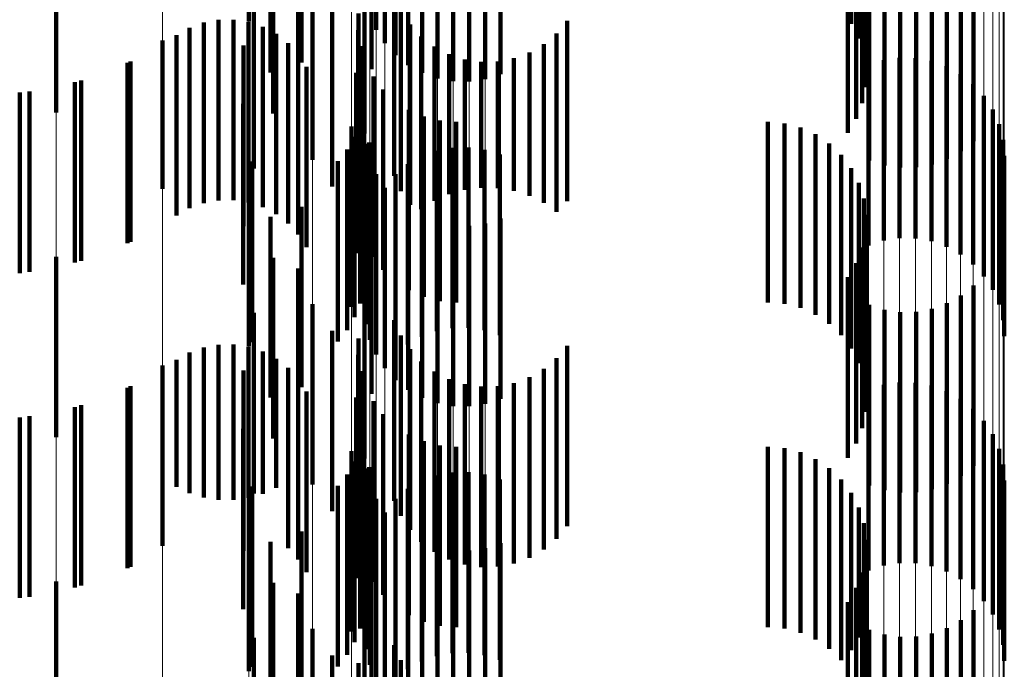
# Model space of a CAD drawing. Units: metres. Extents: x 0 to 2.6, y -0.74 to 0.74.
# Drawn here: x 0.1 to 0.11, y -0.49 to -0.49 of the extents above; entities that cross this region are included whole.
import ezdxf

# ---------------------------------------------------------------- set-up
doc = ezdxf.new("R2010")
doc.units = ezdxf.units.M
doc.linetypes.add('AUSGEZOGEN', pattern=[0])
doc.linetypes.add('VERDECKT2_S2', pattern=[0.0018, 0.001, -0.0008])
doc.layers.add('Fertigelement', color=7, linetype='AUSGEZOGEN', lineweight=50)
doc.layers.add('Standard', color=7, linetype='AUSGEZOGEN', lineweight=13)

msp = doc.modelspace()

# ---------------------------------------------------------------- linework, layer by layer
at = {"layer": 'Fertigelement', "color": 253, "linetype": 'VERDECKT2_S2', "lineweight": 140, "transparency": 33554687}
for p, q in [((0.10167, -0.4898773), (0.10167, -0.4908773)), ((0.1050084, -0.4898894), (0.1050084, -0.4908894)), ((0.102375, -0.4899234), (0.102375, -0.4909234)), ((0.1024818, -0.4899226), (0.1024818, -0.4909226)), ((0.1050502, -0.4899709), (0.1050502, -0.4909709)), ((0.1024232, -0.4899982), (0.1024232, -0.4909982)), ((0.1024831, -0.4900641), (0.1024831, -0.4910641)), ((0.1050779, -0.4900582), (0.1050779, -0.4910582)), ((0.1025529, -0.4901194), (0.1025529, -0.4911194)), ((0.10179, -0.4901607), (0.10179, -0.4911607)), ((0.1023498, -0.4901406), (0.1023498, -0.4911406)), ((0.1026308, -0.4901625), (0.1026308, -0.4911625)), ((0.1027147, -0.4901924), (0.1027147, -0.4911924)), ((0.103064, -0.4901689), (0.103064, -0.4911689)), ((0.1050905, -0.4901489), (0.1050905, -0.4911489)), ((0.1028022, -0.4902083), (0.1028022, -0.4912083)), ((0.1028913, -0.4902095), (0.1028913, -0.4912095)), ((0.1029793, -0.4901964), (0.1029793, -0.4911964)), ((0.1050878, -0.4902405), (0.1050878, -0.4912405)), ((0.1050696, -0.4903303), (0.1050696, -0.4913303)), ((0.1006009, -0.4903809), (0.1006009, -0.4913809)), ((0.1019418, -0.4904464), (0.1019418, -0.4914464)), ((0.1050367, -0.4904158), (0.1050367, -0.4914158)), ((0.1018041, -0.49049), (0.1018041, -0.4913874)), ((0.1023106, -0.4904988), (0.1023106, -0.4914988)), ((0.10499, -0.4904945), (0.10499, -0.4914945)), ((0.1056864, -0.4905403), (0.1056864, -0.4915403)), ((0.1056171, -0.4905956), (0.1056171, -0.4915956)), ((0.1020223, -0.4906434), (0.1020223, -0.4916434)), ((0.1051083, -0.4906482), (0.1051083, -0.4916482)), ((0.1051929, -0.4906748), (0.1051929, -0.4916748)), ((0.1053693, -0.4906854), (0.1053693, -0.4916854)), ((0.1054564, -0.4906691), (0.1054564, -0.4916691)), ((0.1055397, -0.490639), (0.1055397, -0.491639)), ((0.101696, -0.4906923), (0.101696, -0.4916923)), ((0.1019611, -0.4907267), (0.1019611, -0.4911045)), ((0.1024755, -0.490733), (0.1024755, -0.491733)), ((0.1052807, -0.4906873), (0.1052807, -0.4916873)), ((0.1021305, -0.4907913), (0.1021305, -0.4917913)), ((0.1022776, -0.4908336), (0.1022776, -0.4918336)), ((0.1025123, -0.490817), (0.1025123, -0.491817)), ((0.1014191, -0.4908834), (0.1014191, -0.4918834)), ((0.1015013, -0.4908684), (0.1015013, -0.4918684)), ((0.1015849, -0.4908674), (0.1015849, -0.4918674)), ((0.1016675, -0.4908802), (0.1016675, -0.4918802)), ((0.1025627, -0.4908936), (0.1025627, -0.4918936)), ((0.1034333, -0.4908737), (0.1034333, -0.4918737)), ((0.1012678, -0.490953), (0.1012678, -0.491953)), ((0.1013405, -0.4909119), (0.1013405, -0.4919119)), ((0.1017468, -0.4909067), (0.1017468, -0.4919067)), ((0.1018205, -0.4909459), (0.1018205, -0.4919459)), ((0.1022758, -0.4909246), (0.1022758, -0.4919246)), ((0.103374, -0.4909436), (0.103374, -0.4919325)), ((0.1011914, -0.4909829), (0.1011914, -0.4918049)), ((0.1016398, -0.4910108), (0.1016398, -0.4920108)), ((0.1018867, -0.4909969), (0.1018867, -0.4919969)), ((0.1026252, -0.4909607), (0.1026252, -0.491918)), ((0.1033038, -0.4910025), (0.1033038, -0.4918824)), ((0.1019435, -0.4910583), (0.1019435, -0.4920583)), ((0.1022891, -0.4910146), (0.1022891, -0.4920146)), ((0.1026981, -0.4910163), (0.1026981, -0.4918706)), ((0.1027793, -0.4910589), (0.1027793, -0.4918344)), ((0.1032245, -0.4910488), (0.1032245, -0.4918431)), ((0.1010134, -0.4910989), (0.1010134, -0.4920989)), ((0.1028665, -0.4910873), (0.1028665, -0.4918103)), ((0.1029571, -0.4911006), (0.1029571, -0.491799)), ((0.1030488, -0.4910985), (0.1030488, -0.4918007)), ((0.1031387, -0.4910811), (0.1031387, -0.4918156)), ((0.1051041, -0.4911189), (0.1051041, -0.4921189)), ((0.1051888, -0.4910915), (0.1051888, -0.4920915)), ((0.1052769, -0.4910782), (0.1052769, -0.4920782)), ((0.1053658, -0.4910796), (0.1053658, -0.4920796)), ((0.1054535, -0.4910954), (0.1054535, -0.4920954)), ((0.1019893, -0.4911282), (0.1019893, -0.4921282)), ((0.1022634, -0.4911614), (0.1022634, -0.4921614)), ((0.1055374, -0.4911252), (0.1055374, -0.4921252)), ((0.1056152, -0.4911684), (0.1056152, -0.4921684)), ((0.1007396, -0.4912039), (0.1007396, -0.4922039)), ((0.1023596, -0.4911818), (0.1023596, -0.4921818)), ((0.105685, -0.4912237), (0.105685, -0.4922237)), ((0.1004529, -0.4912652), (0.1004529, -0.4922652)), ((0.1024146, -0.4912543), (0.1024146, -0.4922543)), ((0.1016369, -0.4913344), (0.1016369, -0.4923344)), ((0.1057448, -0.4912896), (0.1057448, -0.4922896)), ((0.1023044, -0.4913602), (0.1023044, -0.4923602)), ((0.1025568, -0.4913669), (0.1025568, -0.4923669)), ((0.1057932, -0.4913644), (0.1057932, -0.4923644)), ((0.1022859, -0.4914402), (0.1022859, -0.4924402)), ((0.10264, -0.4914039), (0.10264, -0.4924039)), ((0.1027281, -0.4914265), (0.1027281, -0.4924265)), ((0.1028188, -0.4914341), (0.1028188, -0.4924341)), ((0.1045471, -0.4914341), (0.1045471, -0.4924341)), ((0.1046384, -0.4914418), (0.1046384, -0.4924418)), ((0.1058286, -0.4914461), (0.1058286, -0.4924461)), ((0.102238, -0.4914587), (0.102238, -0.4924587)), ((0.1047272, -0.4914647), (0.1047272, -0.4924647)), ((0.1048107, -0.4915022), (0.1048107, -0.4925022)), ((0.1022557, -0.4915166), (0.1022557, -0.4925166)), ((0.1023179, -0.4915554), (0.1023179, -0.4925554)), ((0.1023371, -0.4915475), (0.1023371, -0.4925475)), ((0.1048868, -0.4915532), (0.1048868, -0.4925532)), ((0.1058503, -0.4915324), (0.1058503, -0.4925324)), ((0.1022142, -0.4915875), (0.1022142, -0.4925875)), ((0.1027117, -0.4915938), (0.1027117, -0.4925938)), ((0.1027988, -0.4915775), (0.1027988, -0.4925775)), ((0.1028875, -0.4915756), (0.1028875, -0.4925756)), ((0.1029752, -0.4915881), (0.1029752, -0.4925881)), ((0.1016874, -0.4916539), (0.1016874, -0.4926539)), ((0.1021627, -0.4916514), (0.1021627, -0.4926514)), ((0.1023395, -0.4916417), (0.1023395, -0.4926417)), ((0.102551, -0.4916674), (0.102551, -0.4926674)), ((0.1026283, -0.491624), (0.1026283, -0.492624)), ((0.1030598, -0.4916147), (0.1030598, -0.4926147)), ((0.1049533, -0.4916161), (0.1049533, -0.4926161)), ((0.1058575, -0.4916212), (0.1058575, -0.4926212)), ((0.10167, -0.4916773), (0.10167, -0.4926773)), ((0.1024818, -0.4917226), (0.1024818, -0.4927226)), ((0.1050084, -0.4916895), (0.1050084, -0.4926895)), ((0.102375, -0.4917234), (0.102375, -0.4927234)), ((0.1050502, -0.4917709), (0.1050502, -0.4927709)), ((0.1011914, -0.4918049), (0.1011914, -0.4918049)), ((0.1024232, -0.4917982), (0.1024232, -0.4927982)), ((0.1028665, -0.4918103), (0.1028665, -0.4918103)), ((0.1029571, -0.491799), (0.1029571, -0.491799)), ((0.1030488, -0.4918007), (0.1030488, -0.4918007)), ((0.1031387, -0.4918156), (0.1031387, -0.4918156)), ((0.1024831, -0.4918641), (0.1024831, -0.4928641)), ((0.1026981, -0.4918706), (0.1026981, -0.4918706)), ((0.1027793, -0.4918344), (0.1027793, -0.4918344)), ((0.1032245, -0.4918431), (0.1032245, -0.4918431)), ((0.1033038, -0.4918824), (0.1033038, -0.4918824)), ((0.1050779, -0.4918582), (0.1050779, -0.4928582)), ((0.1019611, -0.4919045), (0.1019611, -0.4929045)), ((0.1023498, -0.4919406), (0.1023498, -0.4929406)), ((0.1025529, -0.4919194), (0.1025529, -0.4929194)), ((0.1026252, -0.491918), (0.1026252, -0.491918)), ((0.103374, -0.4919325), (0.103374, -0.4919325)), ((0.10179, -0.4919607), (0.10179, -0.4929607)), ((0.1026308, -0.4919626), (0.1026308, -0.4929626)), ((0.1027147, -0.4919924), (0.1027147, -0.4929924)), ((0.103064, -0.4919689), (0.103064, -0.4929689)), ((0.1050905, -0.4919489), (0.1050905, -0.4929489)), ((0.1028022, -0.4920082), (0.1028022, -0.4930082)), ((0.1028913, -0.4920095), (0.1028913, -0.4930095)), ((0.1029793, -0.4919963), (0.1029793, -0.4929963)), ((0.1050878, -0.4920405), (0.1050878, -0.4930405)), ((0.1050696, -0.4921303), (0.1050696, -0.4931303)), ((0.1006009, -0.4921809), (0.1006009, -0.4922911)), ((0.1018041, -0.4921874), (0.1018041, -0.4931874)), ((0.1019418, -0.4922464), (0.1019418, -0.4932464)), ((0.1050367, -0.4922158), (0.1050367, -0.4932158)), ((0.1006009, -0.4922911), (0.1006009, -0.4931809)), ((0.1023106, -0.4922988), (0.1023106, -0.4932988)), ((0.10499, -0.4922946), (0.10499, -0.4932946)), ((0.1056864, -0.4923403), (0.1056864, -0.4933403)), ((0.1056171, -0.4923956), (0.1056171, -0.4933956)), ((0.1020223, -0.4924434), (0.1020223, -0.4934434)), ((0.1051083, -0.4924482), (0.1051083, -0.4934482)), ((0.1051929, -0.4924748), (0.1051929, -0.4934748)), ((0.1052807, -0.4924873), (0.1052807, -0.4934873)), ((0.1053693, -0.4924854), (0.1053693, -0.4934854)), ((0.1054564, -0.4924691), (0.1054564, -0.4934691)), ((0.1055397, -0.4924389), (0.1055397, -0.4934389)), ((0.101696, -0.4924922), (0.101696, -0.4934922)), ((0.1024755, -0.492533), (0.1024755, -0.493533)), ((0.1021305, -0.4925913), (0.1021305, -0.4935913)), ((0.1022776, -0.4926336), (0.1022776, -0.4936336)), ((0.1025123, -0.492617), (0.1025123, -0.493617)), ((0.1014191, -0.4926834), (0.1014191, -0.493515)), ((0.1015013, -0.4926685), (0.1015013, -0.4935278)), ((0.1015849, -0.4926674), (0.1015849, -0.4935286)), ((0.1016675, -0.4926802), (0.1016675, -0.4935177)), ((0.1025627, -0.4926936), (0.1025627, -0.4936936)), ((0.1034333, -0.4926738), (0.1034333, -0.4936738)), ((0.1012678, -0.492753), (0.1012678, -0.4934558)), ((0.1013405, -0.4927119), (0.1013405, -0.4934908)), ((0.1017468, -0.4927067), (0.1017468, -0.4934952)), ((0.1018205, -0.4927459), (0.1018205, -0.4934618)), ((0.1022758, -0.4927246), (0.1022758, -0.4937246)), ((0.103374, -0.4927436), (0.103374, -0.4937436)), ((0.1011914, -0.4927829), (0.1011914, -0.4937829)), ((0.1016398, -0.4928109), (0.1016398, -0.4938109)), ((0.1018867, -0.4927969), (0.1018867, -0.4934184)), ((0.1022891, -0.4928146), (0.1022891, -0.4938146)), ((0.1026252, -0.4927607), (0.1026252, -0.4937607)), ((0.1033038, -0.4928025), (0.1033038, -0.4938025)), ((0.1019435, -0.4928583), (0.1019435, -0.4933662)), ((0.1026981, -0.4928163), (0.1026981, -0.4938163)), ((0.1027793, -0.4928589), (0.1027793, -0.4938589)), ((0.1032245, -0.4928488), (0.1032245, -0.4938488)), ((0.1010134, -0.4928989), (0.1010134, -0.4933317)), ((0.1028665, -0.4928873), (0.1028665, -0.4938873)), ((0.1029571, -0.4929006), (0.1029571, -0.4939006)), ((0.1030488, -0.4928985), (0.1030488, -0.4938985)), ((0.1031387, -0.492881), (0.1031387, -0.493881)), ((0.1051041, -0.4929189), (0.1051041, -0.4939189)), ((0.1051888, -0.4928915), (0.1051888, -0.4938915)), ((0.1052769, -0.4928783), (0.1052769, -0.4938783)), ((0.1053658, -0.4928796), (0.1053658, -0.4938796)), ((0.1054535, -0.4928954), (0.1054535, -0.4938954)), ((0.1019893, -0.4929282), (0.1019893, -0.4933068)), ((0.1022634, -0.4929614), (0.1022634, -0.4939614)), ((0.1055374, -0.4929252), (0.1055374, -0.4939252)), ((0.1056152, -0.4929684), (0.1056152, -0.4939684)), ((0.1007396, -0.4930038), (0.1007396, -0.4932424)), ((0.1023596, -0.4929818), (0.1023596, -0.4939818)), ((0.105685, -0.4930237), (0.105685, -0.4940237)), ((0.1004529, -0.4930652), (0.1004529, -0.4931902)), ((0.1024146, -0.4930543), (0.1024146, -0.4940543)), ((0.1016369, -0.4931343), (0.1016369, -0.4941343)), ((0.1057448, -0.4930896), (0.1057448, -0.4940896)), ((0.1004529, -0.4931902), (0.1004529, -0.4940652)), ((0.1023044, -0.4931603), (0.1023044, -0.4941603)), ((0.1025568, -0.4931669), (0.1025568, -0.4941669)), ((0.1057932, -0.4931644), (0.1057932, -0.4941644)), ((0.1007396, -0.4932424), (0.1007396, -0.4940038)), ((0.1022859, -0.4932403), (0.1022859, -0.4942403)), ((0.10264, -0.4932039), (0.10264, -0.4942039)), ((0.1027281, -0.4932265), (0.1027281, -0.4942265)), ((0.1028188, -0.4932341), (0.1028188, -0.4942341)), ((0.1045471, -0.4932341), (0.1045471, -0.4942341)), ((0.1046384, -0.4932418), (0.1046384, -0.4942418)), ((0.1058286, -0.4932461), (0.1058286, -0.4942461)), ((0.102238, -0.4932587), (0.102238, -0.4942587)), ((0.1047272, -0.4932648), (0.1047272, -0.4942648)), ((0.1048107, -0.4933022), (0.1048107, -0.4943022)), ((0.1010134, -0.4933317), (0.1010134, -0.4938989)), ((0.1019893, -0.4933068), (0.1019893, -0.4939282)), ((0.1022557, -0.4933166), (0.1022557, -0.4943166)), ((0.1023179, -0.4933553), (0.1023179, -0.4943553)), ((0.1023371, -0.4933476), (0.1023371, -0.4943476)), ((0.1048868, -0.4933532), (0.1048868, -0.4943532)), ((0.1058503, -0.4933325), (0.1058503, -0.4943325)), ((0.1019435, -0.4933662), (0.1019435, -0.4938583)), ((0.1022142, -0.4933875), (0.1022142, -0.4943875)), ((0.1027117, -0.4933938), (0.1027117, -0.4943938)), ((0.1027988, -0.4933775), (0.1027988, -0.4943775)), ((0.1028875, -0.4933757), (0.1028875, -0.4943757)), ((0.1029752, -0.4933882), (0.1029752, -0.4943882)), ((0.1030598, -0.4934148), (0.1030598, -0.4944148)), ((0.1012678, -0.4934558), (0.1012678, -0.4934558)), ((0.1016874, -0.4934539), (0.1016874, -0.4944539)), ((0.1018205, -0.4934618), (0.1018205, -0.4934618)), ((0.1018867, -0.4934184), (0.1018867, -0.4937969)), ((0.1021627, -0.4934514), (0.1021627, -0.4944514)), ((0.1023395, -0.4934417), (0.1023395, -0.4944417)), ((0.102551, -0.4934673), (0.102551, -0.4944673)), ((0.1026283, -0.493424), (0.1026283, -0.494424)), ((0.1049533, -0.4934162), (0.1049533, -0.4944162)), ((0.1058575, -0.4934211), (0.1058575, -0.4944211)), ((0.1013405, -0.4934908), (0.1013405, -0.4934908)), ((0.1014191, -0.493515), (0.1014191, -0.493515)), ((0.1016675, -0.4935177), (0.1016675, -0.4935177)), ((0.10167, -0.4934772), (0.10167, -0.4944772)), ((0.1017468, -0.4934952), (0.1017468, -0.4934952)), ((0.102375, -0.4935234), (0.102375, -0.4945234)), ((0.1024818, -0.4935226), (0.1024818, -0.4945226)), ((0.1050084, -0.4934894), (0.1050084, -0.4943606)), ((0.1015013, -0.4935278), (0.1015013, -0.4935278)), ((0.1015849, -0.4935286), (0.1015849, -0.4935286)), ((0.1050502, -0.4935709), (0.1050502, -0.4942913)), ((0.1024232, -0.4935982), (0.1024232, -0.4945982)), ((0.1024831, -0.4936641), (0.1024831, -0.4946641)), ((0.1050779, -0.4936582), (0.1050779, -0.494217)), ((0.1019611, -0.4937045), (0.1019611, -0.4947045)), ((0.1023498, -0.4937405), (0.1023498, -0.4947405)), ((0.1025529, -0.4937194), (0.1025529, -0.4947194)), ((0.10179, -0.4937607), (0.10179, -0.4947607)), ((0.1026308, -0.4937625), (0.1026308, -0.4947625)), ((0.1027147, -0.4937924), (0.1027147, -0.4947924)), ((0.1029793, -0.4937963), (0.1029793, -0.4947963)), ((0.103064, -0.4937689), (0.103064, -0.4947689)), ((0.1050905, -0.493749), (0.1050905, -0.4941398)), ((0.1028022, -0.4938082), (0.1028022, -0.4948082)), ((0.1028913, -0.4938095), (0.1028913, -0.4948095)), ((0.1050878, -0.4938405), (0.1050878, -0.494062)), ((0.1050696, -0.4939303), (0.1050696, -0.4939855)), ((0.1006009, -0.493981), (0.1006009, -0.494981)), ((0.1018041, -0.4939874), (0.1018041, -0.4949874)), ((0.1050367, -0.4940158), (0.1050367, -0.4950158)), ((0.1050696, -0.4939855), (0.1050696, -0.4949303)), ((0.1019418, -0.4940464), (0.1019418, -0.4950464)), ((0.1050878, -0.494062), (0.1050878, -0.4948405)), ((0.1023106, -0.4940989), (0.1023106, -0.4950989)), ((0.10499, -0.4940945), (0.10499, -0.4950945)), ((0.1050905, -0.4941398), (0.1050905, -0.494749)), ((0.1056864, -0.4941403), (0.1056864, -0.4951403)), ((0.1050779, -0.494217), (0.1050779, -0.4946582)), ((0.1056171, -0.4941956), (0.1056171, -0.4951956)), ((0.1020223, -0.4942435), (0.1020223, -0.4952435)), ((0.1051083, -0.4942482), (0.1051083, -0.4952482)), ((0.1051929, -0.4942748), (0.1051929, -0.4952748)), ((0.1052807, -0.4942873), (0.1052807, -0.4952873)), ((0.1053693, -0.4942854), (0.1053693, -0.4952854)), ((0.1054564, -0.4942692), (0.1054564, -0.4952692)), ((0.1055397, -0.494239), (0.1055397, -0.495239)), ((0.101696, -0.4942923), (0.101696, -0.4952923)), ((0.1024755, -0.4943331), (0.1024755, -0.4953331)), ((0.1050502, -0.4942913), (0.1050502, -0.4942913)), ((0.1021305, -0.4943913), (0.1021305, -0.4953913)), ((0.1050084, -0.4943606), (0.1050084, -0.4943606)), ((0.1022776, -0.4944336), (0.1022776, -0.4950886)), ((0.1025123, -0.4944171), (0.1025123, -0.4954171))]:
    msp.add_line(p, q, dxfattribs=at)
at = {"layer": 'Standard', "color": 253, "linetype": 'VERDECKT2_S2', "lineweight": 140, "transparency": 33554687}
for p, q in [((0.1050084, -0.4898894), (0.1050084, -0.4908894)), ((0.1024818, -0.4899226), (0.1024818, -0.4909226)), ((0.1050502, -0.4899709), (0.1050502, -0.4909709)), ((0.1050779, -0.4900582), (0.1050779, -0.4910582)), ((0.10179, -0.4901607), (0.10179, -0.4911607)), ((0.1023498, -0.4901406), (0.1023498, -0.4911406)), ((0.1050905, -0.4901489), (0.1050905, -0.4911489)), ((0.1050878, -0.4902405), (0.1050878, -0.4912405)), ((0.1050696, -0.4903303), (0.1050696, -0.4913303)), ((0.1019418, -0.4904464), (0.1019418, -0.4914464)), ((0.1050367, -0.4904158), (0.1050367, -0.4914158)), ((0.1018041, -0.49049), (0.1018041, -0.4913874)), ((0.10499, -0.4904945), (0.10499, -0.4914945)), ((0.1056864, -0.4905403), (0.1056864, -0.4915403)), ((0.1056171, -0.4905956), (0.1056171, -0.4915956)), ((0.1051083, -0.4906482), (0.1051083, -0.4916482)), ((0.1051929, -0.4906748), (0.1051929, -0.4916748)), ((0.1053693, -0.4906854), (0.1053693, -0.4916854)), ((0.1054564, -0.4906691), (0.1054564, -0.4916691)), ((0.1055397, -0.490639), (0.1055397, -0.491639)), ((0.101696, -0.4906923), (0.101696, -0.4916923)), ((0.1019611, -0.4907267), (0.1019611, -0.4911045)), ((0.1024755, -0.490733), (0.1024755, -0.491733)), ((0.1052807, -0.4906873), (0.1052807, -0.4916873)), ((0.1021305, -0.4907913), (0.1021305, -0.4917913)), ((0.1022776, -0.4908336), (0.1022776, -0.4918336)), ((0.1025123, -0.490817), (0.1025123, -0.491817)), ((0.1014191, -0.4908834), (0.1014191, -0.4918834)), ((0.1015013, -0.4908684), (0.1015013, -0.4918684)), ((0.1015849, -0.4908674), (0.1015849, -0.4918674)), ((0.1016675, -0.4908802), (0.1016675, -0.4918802)), ((0.1025627, -0.4908936), (0.1025627, -0.4918936)), ((0.1034333, -0.4908737), (0.1034333, -0.4918737)), ((0.1012678, -0.490953), (0.1012678, -0.491953)), ((0.1013405, -0.4909119), (0.1013405, -0.4919119)), ((0.1017468, -0.4909067), (0.1017468, -0.4919067)), ((0.1018205, -0.4909459), (0.1018205, -0.4919459)), ((0.1022758, -0.4909246), (0.1022758, -0.4919246)), ((0.103374, -0.4909436), (0.103374, -0.4919325)), ((0.1016398, -0.4910108), (0.1016398, -0.4920108)), ((0.1018867, -0.4909969), (0.1018867, -0.4919969)), ((0.1026252, -0.4909607), (0.1026252, -0.491918)), ((0.1033038, -0.4910025), (0.1033038, -0.4918824)), ((0.1019435, -0.4910583), (0.1019435, -0.4920583)), ((0.1022891, -0.4910146), (0.1022891, -0.4920146)), ((0.1026981, -0.4910163), (0.1026981, -0.4918706)), ((0.1027793, -0.4910589), (0.1027793, -0.4918344)), ((0.1032245, -0.4910488), (0.1032245, -0.4918431)), ((0.100997, -0.4911066), (0.100997, -0.4921066)), ((0.1028665, -0.4910873), (0.1028665, -0.4918103)), ((0.1029571, -0.4911006), (0.1029571, -0.491799)), ((0.1030488, -0.4910985), (0.1030488, -0.4918007)), ((0.1031387, -0.4910811), (0.1031387, -0.4918156)), ((0.1019893, -0.4911282), (0.1019893, -0.4921282)), ((0.1022634, -0.4911614), (0.1022634, -0.4921614)), ((0.1007047, -0.4912138), (0.1007047, -0.4922138)), ((0.1023596, -0.4911818), (0.1023596, -0.4921818)), ((0.1003988, -0.4912717), (0.1003988, -0.4922717)), ((0.1024146, -0.4912543), (0.1024146, -0.4922543)), ((0.1016369, -0.4913344), (0.1016369, -0.4923344)), ((0.1023044, -0.4913602), (0.1023044, -0.4923602)), ((0.1025568, -0.4913669), (0.1025568, -0.4923669)), ((0.1022859, -0.4914402), (0.1022859, -0.4924402)), ((0.10264, -0.4914039), (0.10264, -0.4924039)), ((0.1027281, -0.4914265), (0.1027281, -0.4924265)), ((0.1028188, -0.4914341), (0.1028188, -0.4924341)), ((0.1045471, -0.4914341), (0.1045471, -0.4924341)), ((0.1046384, -0.4914418), (0.1046384, -0.4924418)), ((0.1047272, -0.4914647), (0.1047272, -0.4924647)), ((0.1048107, -0.4915022), (0.1048107, -0.4925022)), ((0.1022557, -0.4915166), (0.1022557, -0.4925166)), ((0.1023371, -0.4915475), (0.1023371, -0.4925475)), ((0.1048868, -0.4915532), (0.1048868, -0.4925532)), ((0.1022142, -0.4915875), (0.1022142, -0.4925875)), ((0.1027117, -0.4915938), (0.1027117, -0.4925938)), ((0.1027988, -0.4915775), (0.1027988, -0.4925775)), ((0.1028875, -0.4915756), (0.1028875, -0.4925756)), ((0.1029752, -0.4915881), (0.1029752, -0.4925881)), ((0.1016874, -0.4916539), (0.1016874, -0.4926539)), ((0.1021627, -0.4916514), (0.1021627, -0.4926514)), ((0.102551, -0.4916674), (0.102551, -0.4926674)), ((0.1026283, -0.491624), (0.1026283, -0.492624)), ((0.1030598, -0.4916147), (0.1030598, -0.4926147)), ((0.1049533, -0.4916161), (0.1049533, -0.4926161)), ((0.1024818, -0.4917226), (0.1024818, -0.4927226)), ((0.1050084, -0.4916895), (0.1050084, -0.4926895)), ((0.1050502, -0.4917709), (0.1050502, -0.4927709)), ((0.1028665, -0.4918103), (0.1028665, -0.4918103)), ((0.1029571, -0.491799), (0.1029571, -0.491799)), ((0.1030488, -0.4918007), (0.1030488, -0.4918007)), ((0.1031387, -0.4918156), (0.1031387, -0.4918156)), ((0.1026981, -0.4918706), (0.1026981, -0.4918706)), ((0.1027793, -0.4918344), (0.1027793, -0.4918344)), ((0.1032245, -0.4918431), (0.1032245, -0.4918431)), ((0.1033038, -0.4918824), (0.1033038, -0.4918824)), ((0.1050779, -0.4918582), (0.1050779, -0.4928582)), ((0.1019611, -0.4919045), (0.1019611, -0.4929045)), ((0.1023498, -0.4919406), (0.1023498, -0.4929406)), ((0.1026252, -0.491918), (0.1026252, -0.491918)), ((0.103374, -0.4919325), (0.103374, -0.4919325)), ((0.10179, -0.4919607), (0.10179, -0.4929607)), ((0.1050905, -0.4919489), (0.1050905, -0.4929489)), ((0.1050878, -0.4920405), (0.1050878, -0.4930405)), ((0.1050696, -0.4921303), (0.1050696, -0.4931303)), ((0.1018041, -0.4921874), (0.1018041, -0.4931874)), ((0.1019418, -0.4922464), (0.1019418, -0.4932464)), ((0.1050367, -0.4922158), (0.1050367, -0.4932158)), ((0.10499, -0.4922946), (0.10499, -0.4932946)), ((0.1056864, -0.4923403), (0.1056864, -0.4933403)), ((0.1056171, -0.4923956), (0.1056171, -0.4933956)), ((0.1051083, -0.4924482), (0.1051083, -0.4934482)), ((0.1051929, -0.4924748), (0.1051929, -0.4934748)), ((0.1052807, -0.4924873), (0.1052807, -0.4934873)), ((0.1053693, -0.4924854), (0.1053693, -0.4934854)), ((0.1054564, -0.4924691), (0.1054564, -0.4934691)), ((0.1055397, -0.4924389), (0.1055397, -0.4934389)), ((0.101696, -0.4924922), (0.101696, -0.4934922)), ((0.1024755, -0.492533), (0.1024755, -0.493533)), ((0.1021305, -0.4925913), (0.1021305, -0.4935913)), ((0.1022776, -0.4926336), (0.1022776, -0.4936336)), ((0.1025123, -0.492617), (0.1025123, -0.493617)), ((0.1014191, -0.4926834), (0.1014191, -0.493515)), ((0.1015013, -0.4926685), (0.1015013, -0.4935278)), ((0.1015849, -0.4926674), (0.1015849, -0.4935286)), ((0.1016675, -0.4926802), (0.1016675, -0.4935177)), ((0.1025627, -0.4926936), (0.1025627, -0.4936936)), ((0.1034333, -0.4926738), (0.1034333, -0.4936738)), ((0.1012678, -0.492753), (0.1012678, -0.4934558)), ((0.1013405, -0.4927119), (0.1013405, -0.4934908)), ((0.1017468, -0.4927067), (0.1017468, -0.4934952)), ((0.1018205, -0.4927459), (0.1018205, -0.4934618)), ((0.1022758, -0.4927246), (0.1022758, -0.4937246)), ((0.103374, -0.4927436), (0.103374, -0.4937436)), ((0.1016398, -0.4928109), (0.1016398, -0.4938109)), ((0.1018867, -0.4927969), (0.1018867, -0.4934184)), ((0.1022891, -0.4928146), (0.1022891, -0.4938146)), ((0.1026252, -0.4927607), (0.1026252, -0.4937607)), ((0.1033038, -0.4928025), (0.1033038, -0.4938025)), ((0.1019435, -0.4928583), (0.1019435, -0.4933662)), ((0.1026981, -0.4928163), (0.1026981, -0.4938163)), ((0.1027793, -0.4928589), (0.1027793, -0.4938589)), ((0.1032245, -0.4928488), (0.1032245, -0.4938488)), ((0.100997, -0.4929067), (0.100997, -0.4933251)), ((0.1028665, -0.4928873), (0.1028665, -0.4938873)), ((0.1029571, -0.4929006), (0.1029571, -0.4939006)), ((0.1030488, -0.4928985), (0.1030488, -0.4938985)), ((0.1031387, -0.492881), (0.1031387, -0.493881)), ((0.1019893, -0.4929282), (0.1019893, -0.4933068)), ((0.1022634, -0.4929614), (0.1022634, -0.4939614)), ((0.1007047, -0.4930138), (0.1007047, -0.4932339)), ((0.1023596, -0.4929818), (0.1023596, -0.4939818)), ((0.1003988, -0.4930717), (0.1003988, -0.4931847)), ((0.1024146, -0.4930543), (0.1024146, -0.4940543)), ((0.1016369, -0.4931343), (0.1016369, -0.4941343)), ((0.1003988, -0.4931847), (0.1003988, -0.4940717)), ((0.1023044, -0.4931603), (0.1023044, -0.4941603)), ((0.1025568, -0.4931669), (0.1025568, -0.4941669)), ((0.1007047, -0.4932339), (0.1007047, -0.4940138)), ((0.1022859, -0.4932403), (0.1022859, -0.4942403)), ((0.10264, -0.4932039), (0.10264, -0.4942039)), ((0.1027281, -0.4932265), (0.1027281, -0.4942265)), ((0.1028188, -0.4932341), (0.1028188, -0.4942341)), ((0.1045471, -0.4932341), (0.1045471, -0.4942341)), ((0.1046384, -0.4932418), (0.1046384, -0.4942418)), ((0.1047272, -0.4932648), (0.1047272, -0.4942648)), ((0.1048107, -0.4933022), (0.1048107, -0.4943022)), ((0.100997, -0.4933251), (0.100997, -0.4939067)), ((0.1019893, -0.4933068), (0.1019893, -0.4939282)), ((0.1022557, -0.4933166), (0.1022557, -0.4943166)), ((0.1023371, -0.4933476), (0.1023371, -0.4943476)), ((0.1048868, -0.4933532), (0.1048868, -0.4943532)), ((0.1019435, -0.4933662), (0.1019435, -0.4938583)), ((0.1022142, -0.4933875), (0.1022142, -0.4943875)), ((0.1027117, -0.4933938), (0.1027117, -0.4943938)), ((0.1027988, -0.4933775), (0.1027988, -0.4943775)), ((0.1028875, -0.4933757), (0.1028875, -0.4943757)), ((0.1029752, -0.4933882), (0.1029752, -0.4943882)), ((0.1030598, -0.4934148), (0.1030598, -0.4944148)), ((0.1012678, -0.4934558), (0.1012678, -0.4934558)), ((0.1016874, -0.4934539), (0.1016874, -0.4944539)), ((0.1018205, -0.4934618), (0.1018205, -0.4934618)), ((0.1018867, -0.4934184), (0.1018867, -0.4937969)), ((0.1021627, -0.4934514), (0.1021627, -0.4944514)), ((0.102551, -0.4934673), (0.102551, -0.4944673)), ((0.1026283, -0.493424), (0.1026283, -0.494424)), ((0.1049533, -0.4934162), (0.1049533, -0.4944162)), ((0.1013405, -0.4934908), (0.1013405, -0.4934908)), ((0.1014191, -0.493515), (0.1014191, -0.493515)), ((0.1016675, -0.4935177), (0.1016675, -0.4935177)), ((0.1017468, -0.4934952), (0.1017468, -0.4934952)), ((0.1024818, -0.4935226), (0.1024818, -0.4945226)), ((0.1050084, -0.4934894), (0.1050084, -0.4943606)), ((0.1015013, -0.4935278), (0.1015013, -0.4935278)), ((0.1015849, -0.4935286), (0.1015849, -0.4935286)), ((0.1050502, -0.4935709), (0.1050502, -0.4942913)), ((0.1050779, -0.4936582), (0.1050779, -0.494217)), ((0.1019611, -0.4937045), (0.1019611, -0.4947045)), ((0.1023498, -0.4937405), (0.1023498, -0.4947405)), ((0.10179, -0.4937607), (0.10179, -0.4947607)), ((0.1050905, -0.493749), (0.1050905, -0.4941398)), ((0.1050878, -0.4938405), (0.1050878, -0.494062)), ((0.1050696, -0.4939303), (0.1050696, -0.4939855)), ((0.1018041, -0.4939874), (0.1018041, -0.4949874)), ((0.1050367, -0.4940158), (0.1050367, -0.4950158)), ((0.1050696, -0.4939855), (0.1050696, -0.4949303)), ((0.1019418, -0.4940464), (0.1019418, -0.4950464)), ((0.1050878, -0.494062), (0.1050878, -0.4948405)), ((0.10499, -0.4940945), (0.10499, -0.4950945)), ((0.1050905, -0.4941398), (0.1050905, -0.494749)), ((0.1056864, -0.4941403), (0.1056864, -0.4951403)), ((0.1050779, -0.494217), (0.1050779, -0.4946582)), ((0.1056171, -0.4941956), (0.1056171, -0.4951956)), ((0.1051083, -0.4942482), (0.1051083, -0.4952482)), ((0.1051929, -0.4942748), (0.1051929, -0.4952748)), ((0.1052807, -0.4942873), (0.1052807, -0.4952873)), ((0.1053693, -0.4942854), (0.1053693, -0.4952854)), ((0.1054564, -0.4942692), (0.1054564, -0.4952692)), ((0.1055397, -0.494239), (0.1055397, -0.495239)), ((0.101696, -0.4942923), (0.101696, -0.4952923)), ((0.1024755, -0.4943331), (0.1024755, -0.4953331)), ((0.1050502, -0.4942913), (0.1050502, -0.4942913)), ((0.1021305, -0.4943913), (0.1021305, -0.4953913)), ((0.1050084, -0.4943606), (0.1050084, -0.4943606)), ((0.1022776, -0.4944336), (0.1022776, -0.4950886)), ((0.1025123, -0.4944171), (0.1025123, -0.4954171))]:
    msp.add_line(p, q, dxfattribs=at)
at = {"layer": 'Standard', "color": 7, "linetype": 'AUSGEZOGEN', "lineweight": 13, "transparency": 33554687}
for points in [[(0.1027147, -0.3916508), (0.1027147, -0.4033555), (0.1027147, -0.414798), (0.1027147, -0.4259665), (0.1027147, -0.4368495), (0.1027147, -0.4474363), (0.1027147, -0.4577166), (0.1027147, -0.467681), (0.1027147, -0.4773206), (0.1027147, -0.4866273), (0.1027147, -0.4955934), (0.1027147, -0.5042125), (0.1027147, -0.5124783), (0.1027147, -0.5203859), (0.1027147, -0.5279307), (0.1027147, -0.535109), (0.1027147, -0.541918), (0.1027147, -0.5483556)], [(0.1028022, -0.3916406), (0.1028022, -0.403345), (0.1028022, -0.4147871), (0.1028022, -0.4259553), (0.1028022, -0.436838), (0.1028022, -0.4474245), (0.1028022, -0.4577047), (0.1028022, -0.4676688), (0.1028022, -0.4773081), (0.1028022, -0.4866145), (0.1028022, -0.4955804), (0.1028022, -0.5041992), (0.1028022, -0.5124648), (0.1028022, -0.5203723), (0.1028022, -0.5279168), (0.1028022, -0.535095), (0.1028022, -0.5419038), (0.1028022, -0.5483412)], [(0.1028913, -0.3916397), (0.1028913, -0.4033441), (0.1028913, -0.4147863), (0.1028913, -0.4259544), (0.1028913, -0.436837), (0.1028913, -0.4474236), (0.1028913, -0.4577036), (0.1028913, -0.4676678), (0.1028913, -0.4773071), (0.1028913, -0.4866134), (0.1028913, -0.4955793), (0.1028913, -0.5041981), (0.1028913, -0.5124637), (0.1028913, -0.5203711), (0.1028913, -0.5279156), (0.1028913, -0.5350938), (0.1028913, -0.5419026), (0.1028913, -0.54834)], [(0.1029793, -0.3916483), (0.1029793, -0.4033529), (0.1029793, -0.4147953), (0.1029793, -0.4259637), (0.1029793, -0.4368466), (0.1029793, -0.4474333), (0.1029793, -0.4577136), (0.1029793, -0.467678), (0.1029793, -0.4773176), (0.1029793, -0.4866241), (0.1029793, -0.4955902), (0.1029793, -0.5042092), (0.1029793, -0.512475), (0.1029793, -0.5203825), (0.1029793, -0.5279272), (0.1029793, -0.5351055), (0.1029793, -0.5419145), (0.1029793, -0.5483521)], [(0.1025529, -0.3916983), (0.1025529, -0.4034044), (0.1025529, -0.4148483), (0.1025529, -0.4260181), (0.1025529, -0.4369025), (0.1025529, -0.4474905), (0.1025529, -0.4577722), (0.1025529, -0.4677377), (0.1025529, -0.4773785), (0.1025529, -0.4866862), (0.1025529, -0.4956535), (0.1025529, -0.5042736), (0.1025529, -0.5125405), (0.1025529, -0.520449), (0.1025529, -0.5279947), (0.1025529, -0.5351739), (0.1025529, -0.5419838), (0.1025529, -0.5484221)], [(0.1026308, -0.3916702), (0.1026308, -0.4033755), (0.1026308, -0.4148186), (0.1026308, -0.4259876), (0.1026308, -0.4368712), (0.1026308, -0.4474585), (0.1026308, -0.4577393), (0.1026308, -0.4677042), (0.1026308, -0.4773444), (0.1026308, -0.4866514), (0.1026308, -0.495618), (0.1026308, -0.5042374), (0.1026308, -0.5125037), (0.1026308, -0.5204117), (0.1026308, -0.5279568), (0.1026308, -0.5351356), (0.1026308, -0.5419449), (0.1026308, -0.5483828)], [(0.103064, -0.3916661), (0.103064, -0.4033713), (0.103064, -0.4148142), (0.103064, -0.4259831), (0.103064, -0.4368665), (0.103064, -0.4474537), (0.103064, -0.4577345), (0.103064, -0.4676993), (0.103064, -0.4773393), (0.103064, -0.4866462), (0.103064, -0.4956127), (0.103064, -0.5042321), (0.103064, -0.5124983), (0.103064, -0.5204062), (0.103064, -0.5279513), (0.103064, -0.5351299), (0.103064, -0.5419392), (0.103064, -0.548377)], [(0.1024831, -0.3917343), (0.1024831, -0.4034415), (0.1024831, -0.4148864), (0.1024831, -0.4260573), (0.1024831, -0.4369425), (0.1024831, -0.4475316), (0.1024831, -0.4578141), (0.1024831, -0.4677806), (0.1024831, -0.4774223), (0.1024831, -0.4867309), (0.1024831, -0.495699), (0.1024831, -0.5043198), (0.1024831, -0.5125875), (0.1024831, -0.5204967), (0.1024831, -0.5280431), (0.1024831, -0.535223), (0.1024831, -0.5420335), (0.1024831, -0.5484724)], [(0.102375, -0.3918257), (0.102375, -0.4035356), (0.102375, -0.4149833), (0.102375, -0.4261567), (0.102375, -0.4370446), (0.102375, -0.447636), (0.102375, -0.457921), (0.102375, -0.4678899), (0.102375, -0.4775338), (0.102375, -0.4868445), (0.102375, -0.4958148), (0.102375, -0.5044376), (0.102375, -0.5127072), (0.102375, -0.5206183), (0.102375, -0.5281664), (0.102375, -0.535348), (0.102375, -0.54216), (0.102375, -0.5486005)], [(0.1024232, -0.3917772), (0.1024232, -0.4034856), (0.1024232, -0.4149318), (0.1024232, -0.4261038), (0.1024232, -0.4369904), (0.1024232, -0.4475806), (0.1024232, -0.4578642), (0.1024232, -0.4678318), (0.1024232, -0.4774745), (0.1024232, -0.4867842), (0.1024232, -0.4957532), (0.1024232, -0.5043751), (0.1024232, -0.5126436), (0.1024232, -0.5205537), (0.1024232, -0.5281009), (0.1024232, -0.5352816), (0.1024232, -0.5420928), (0.1024232, -0.5485323)], [(0.1023395, -0.3918788), (0.1023395, -0.4035903), (0.1023395, -0.4150395), (0.1023395, -0.4262145), (0.1023395, -0.4371038), (0.1023395, -0.4476967), (0.1023395, -0.4579831), (0.1023395, -0.4679533), (0.1023395, -0.4775985), (0.1023395, -0.4869106), (0.1023395, -0.495882), (0.1023395, -0.504506), (0.1023395, -0.5127767), (0.1023395, -0.5206888), (0.1023395, -0.528238), (0.1023395, -0.5354205), (0.1023395, -0.5422335), (0.1023395, -0.5486749)], [(0.1023179, -0.391935), (0.1023179, -0.4036482), (0.1023179, -0.415099), (0.1023179, -0.4262756), (0.1023179, -0.4371664), (0.1023179, -0.4477609), (0.1023179, -0.4580487), (0.1023179, -0.4680203), (0.1023179, -0.4776669), (0.1023179, -0.4869803), (0.1023179, -0.4959529), (0.1023179, -0.5045782), (0.1023179, -0.5128501), (0.1023179, -0.5207634), (0.1023179, -0.5283137), (0.1023179, -0.5354973), (0.1023179, -0.5423112), (0.1023179, -0.5487534)], [(0.1058575, -0.3918922), (0.1058575, -0.4036041), (0.1058575, -0.4150536), (0.1058575, -0.426229), (0.1058575, -0.4371187), (0.1058575, -0.447712), (0.1058575, -0.4579987), (0.1058575, -0.4679692), (0.1058575, -0.4776148), (0.1058575, -0.4869272), (0.1058575, -0.4958989), (0.1058575, -0.5045232), (0.1058575, -0.5127942), (0.1058575, -0.5207066), (0.1058575, -0.528256), (0.1058575, -0.5354388), (0.1058575, -0.542252), (0.1058575, -0.5486935)], [(0.1058503, -0.3919499), (0.1058503, -0.4036636), (0.1058503, -0.4151148), (0.1058503, -0.4262917), (0.1058503, -0.437183), (0.1058503, -0.4477779), (0.1058503, -0.4580661), (0.1058503, -0.4680381), (0.1058503, -0.4776851), (0.1058503, -0.4869988), (0.1058503, -0.4959719), (0.1058503, -0.5045974), (0.1058503, -0.5128696), (0.1058503, -0.5207833), (0.1058503, -0.5283338), (0.1058503, -0.5355176), (0.1058503, -0.5423318), (0.1058503, -0.5487743)], [(0.1058286, -0.392006), (0.1058286, -0.4037214), (0.1058286, -0.4151743), (0.1058286, -0.4263528), (0.1058286, -0.4372457), (0.1058286, -0.4478421), (0.1058286, -0.4581318), (0.1058286, -0.4681052), (0.1058286, -0.4777535), (0.1058286, -0.4870686), (0.1058286, -0.4960429), (0.1058286, -0.5046697), (0.1058286, -0.5129431), (0.1058286, -0.5208578), (0.1058286, -0.5284094), (0.1058286, -0.5355943), (0.1058286, -0.5424095), (0.1058286, -0.5488529)], [(0.1057932, -0.3920591), (0.1057932, -0.4037761), (0.1057932, -0.4152305), (0.1057932, -0.4264105), (0.1057932, -0.4373049), (0.1057932, -0.4479027), (0.1057932, -0.4581938), (0.1057932, -0.4681686), (0.1057932, -0.4778183), (0.1057932, -0.4871346), (0.1057932, -0.4961101), (0.1057932, -0.5047381), (0.1057932, -0.5130126), (0.1057932, -0.5209283), (0.1057932, -0.528481), (0.1057932, -0.5356669), (0.1057932, -0.542483), (0.1057932, -0.5489272)], [(0.105685, -0.3921506), (0.105685, -0.4038703), (0.105685, -0.4153274), (0.105685, -0.4265101), (0.105685, -0.437407), (0.105685, -0.4480072), (0.105685, -0.4583007), (0.105685, -0.4682778), (0.105685, -0.4779297), (0.105685, -0.4872482), (0.105685, -0.4962258), (0.105685, -0.5048558), (0.105685, -0.5131323), (0.105685, -0.52105), (0.105685, -0.5286044), (0.105685, -0.5357919), (0.105685, -0.5426096), (0.105685, -0.5490554)], [(0.1057448, -0.3921078), (0.1057448, -0.4038261), (0.1057448, -0.415282), (0.1057448, -0.4264634), (0.1057448, -0.4373591), (0.1057448, -0.4479583), (0.1057448, -0.4582506), (0.1057448, -0.4682267), (0.1057448, -0.4778775), (0.1057448, -0.487195), (0.1057448, -0.4961716), (0.1057448, -0.5048007), (0.1057448, -0.5130762), (0.1057448, -0.520993), (0.1057448, -0.5285466), (0.1057448, -0.5357333), (0.1057448, -0.5425503), (0.1057448, -0.5489954)], [(0.1056152, -0.3921865), (0.1056152, -0.4039073), (0.1056152, -0.4153654), (0.1056152, -0.4265491), (0.1056152, -0.437447), (0.1056152, -0.4480483), (0.1056152, -0.4583427), (0.1056152, -0.4683207), (0.1056152, -0.4779736), (0.1056152, -0.4872928), (0.1056152, -0.4962714), (0.1056152, -0.5049021), (0.1056152, -0.5131793), (0.1056152, -0.5210977), (0.1056152, -0.5286528), (0.1056152, -0.5358409), (0.1056152, -0.5426593), (0.1056152, -0.5491057)], [(0.1051041, -0.3922188), (0.1051041, -0.4039404), (0.1051041, -0.4153995), (0.1051041, -0.4265842), (0.1051041, -0.4374829), (0.1051041, -0.4480851), (0.1051041, -0.4583804), (0.1051041, -0.4683592), (0.1051041, -0.4780128), (0.1051041, -0.4873329), (0.1051041, -0.4963121), (0.1051041, -0.5049436), (0.1051041, -0.5132214), (0.1051041, -0.5211404), (0.1051041, -0.5286962), (0.1051041, -0.535885), (0.1051041, -0.5427039), (0.1051041, -0.5491507)], [(0.1051888, -0.3922366), (0.1051888, -0.4039588), (0.1051888, -0.4154184), (0.1051888, -0.4266036), (0.1051888, -0.4375028), (0.1051888, -0.4481054), (0.1051888, -0.4584012), (0.1051888, -0.4683805), (0.1051888, -0.4780345), (0.1051888, -0.487355), (0.1051888, -0.4963346), (0.1051888, -0.5049665), (0.1051888, -0.5132448), (0.1051888, -0.5211641), (0.1051888, -0.5287202), (0.1051888, -0.5359093), (0.1051888, -0.5427285), (0.1051888, -0.5491757)], [(0.1052769, -0.3922452), (0.1052769, -0.4039676), (0.1052769, -0.4154275), (0.1052769, -0.4266129), (0.1052769, -0.4375125), (0.1052769, -0.4481152), (0.1052769, -0.4584112), (0.1052769, -0.4683907), (0.1052769, -0.478045), (0.1052769, -0.4873657), (0.1052769, -0.4963455), (0.1052769, -0.5049776), (0.1052769, -0.513256), (0.1052769, -0.5211756), (0.1052769, -0.5287318), (0.1052769, -0.535921), (0.1052769, -0.5427404), (0.1052769, -0.5491877)], [(0.1053658, -0.3922443), (0.1053658, -0.4039668), (0.1053658, -0.4154266), (0.1053658, -0.426612), (0.1053658, -0.4375115), (0.1053658, -0.4481143), (0.1053658, -0.4584102), (0.1053658, -0.4683897), (0.1053658, -0.4780439), (0.1053658, -0.4873647), (0.1053658, -0.4963444), (0.1053658, -0.5049765), (0.1053658, -0.5132549), (0.1053658, -0.5211744), (0.1053658, -0.5287307), (0.1053658, -0.5359199), (0.1053658, -0.5427393), (0.1053658, -0.5491865)], [(0.1054535, -0.3922341), (0.1054535, -0.4039562), (0.1054535, -0.4154157), (0.1054535, -0.4266008), (0.1054535, -0.4375), (0.1054535, -0.4481025), (0.1054535, -0.4583982), (0.1054535, -0.4683774), (0.1054535, -0.4780314), (0.1054535, -0.4873519), (0.1054535, -0.4963314), (0.1054535, -0.5049633), (0.1054535, -0.5132415), (0.1054535, -0.5211608), (0.1054535, -0.5287168), (0.1054535, -0.5359058), (0.1054535, -0.542725), (0.1054535, -0.5491721)], [(0.1055374, -0.3922146), (0.1055374, -0.4039362), (0.1055374, -0.4153951), (0.1055374, -0.4265797), (0.1055374, -0.4374783), (0.1055374, -0.4480803), (0.1055374, -0.4583755), (0.1055374, -0.4683543), (0.1055374, -0.4780078), (0.1055374, -0.4873278), (0.1055374, -0.4963068), (0.1055374, -0.5049383), (0.1055374, -0.5132161), (0.1055374, -0.5211349), (0.1055374, -0.5286906), (0.1055374, -0.5358793), (0.1055374, -0.5426981), (0.1055374, -0.549145)], [(0.1023106, -0.3937922), (0.1023106, -0.4055609), (0.1023106, -0.4170659), (0.1023106, -0.4282954), (0.1023106, -0.4392379), (0.1023106, -0.4498826), (0.1023106, -0.4602191), (0.1023106, -0.470238), (0.1023106, -0.4799303), (0.1023106, -0.4892878), (0.1023106, -0.498303), (0.1023106, -0.5069691), (0.1023106, -0.5152802), (0.1023106, -0.523231), (0.1023106, -0.530817), (0.1023106, -0.5380347), (0.1023106, -0.5448809)], [(0.102238, -0.3943384), (0.102238, -0.4061234), (0.102238, -0.4176444), (0.102238, -0.4288895), (0.102238, -0.4398472), (0.102238, -0.4505066), (0.102238, -0.4608575), (0.102238, -0.4708903), (0.102238, -0.4805961), (0.102238, -0.4899665), (0.102238, -0.4989942), (0.102238, -0.5076724), (0.102238, -0.515995), (0.102238, -0.5239568), (0.102238, -0.5315533), (0.102238, -0.538781), (0.102238, -0.5456367)], [(0.1020223, -0.3948684), (0.1020223, -0.4066693), (0.1020223, -0.4182058), (0.1020223, -0.429466), (0.1020223, -0.4404384), (0.1020223, -0.4511121), (0.1020223, -0.4614769), (0.1020223, -0.4715232), (0.1020223, -0.481242), (0.1020223, -0.4906251), (0.1020223, -0.4996649), (0.1020223, -0.5083547), (0.1020223, -0.5166885), (0.1020223, -0.524661), (0.1020223, -0.5322678), (0.1020223, -0.5395051), (0.1020223, -0.5463701)], [(0.10167, -0.3953665), (0.10167, -0.4071823), (0.10167, -0.4187333), (0.10167, -0.4300077), (0.10167, -0.440994), (0.10167, -0.4516812), (0.10167, -0.4620591), (0.10167, -0.472118), (0.10167, -0.4818491), (0.10167, -0.491244), (0.10167, -0.5002952), (0.10167, -0.508996), (0.10167, -0.5173403), (0.10167, -0.5253229), (0.10167, -0.5329393), (0.10167, -0.5401857), (0.10167, -0.5470593)], [(0.1011914, -0.3958179), (0.1011914, -0.4076472), (0.1011914, -0.4192114), (0.1011914, -0.4304987), (0.1011914, -0.4414975), (0.1011914, -0.4521969), (0.1011914, -0.4625866), (0.1011914, -0.4726571), (0.1011914, -0.4823993), (0.1011914, -0.4918049), (0.1011914, -0.5008665), (0.1011914, -0.5095772), (0.1011914, -0.517931), (0.1011914, -0.5259227), (0.1011914, -0.5335478), (0.1011914, -0.5408025), (0.1011914, -0.547684)], [(0.1006009, -0.3962093), (0.1006009, -0.4080502), (0.1006009, -0.4196259), (0.1006009, -0.4309244), (0.1006009, -0.441934), (0.1006009, -0.452644), (0.1006009, -0.4630441), (0.1006009, -0.4731245), (0.1006009, -0.4828762), (0.1006009, -0.4922911), (0.1006009, -0.5013617), (0.1006009, -0.510081), (0.1006009, -0.5184431), (0.1006009, -0.5264427), (0.1006009, -0.5340753), (0.1006009, -0.5413372), (0.1006009, -0.5482255)]]:
    msp.add_lwpolyline(points, dxfattribs=at)

doc.saveas('drawing.dxf')
